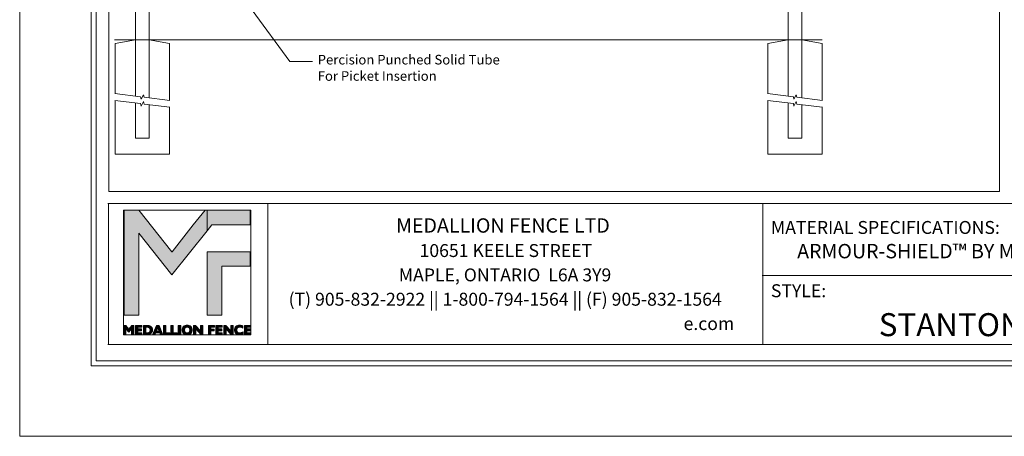
# Model space of a CAD drawing. Units: inches. Extents: x 0 to 792, y 0 to 612.
# Drawn here: x 0 to 485, y 0 to 205 of the extents above; entities that cross this region are included whole.
import ezdxf

# ---------------------------------------------------------------- set-up
doc = ezdxf.new("R2010")
doc.units = ezdxf.units.IN
doc.header["$MEASUREMENT"] = 0
doc.layers.add('Layer 1', color=7, linetype='Continuous')

# ---------------------------------------------------------------- blocks, each defined once
blk = doc.blocks.new('block 2')
at = {"layer": 'Layer 1', "true_color": 0x7a7c7e}
h = blk.add_hatch(color=8, dxfattribs=at)
h.dxf.hatch_style = 2
h.paths.add_polyline_path([(91.38, 111.5), (85.53, 104.13), (75.1, 90.98), (75.02, 90.98), (58.74, 111.5), (51.44, 111.5), (51.44, 59.71), (58.72, 59.71), (58.72, 100.04), (58.72, 100.13), (75.05, 79.55), (75.07, 79.55), (92.4, 101.27), (92.4, 111.5)])
at = {"layer": 'Layer 1', "true_color": 0xdbdcdd}
h = blk.add_hatch(color=254, dxfattribs=at)
h.dxf.hatch_style = 2
h.paths.add_polyline_path([(100.57, 111.5), (92.41, 111.5), (92.41, 101.27), (94.69, 104.13), (113.66, 104.13), (113.66, 111.5)])
h = blk.add_hatch(color=254, dxfattribs=at)
h.dxf.hatch_style = 2
h.paths.add_polyline_path([(92.41, 59.71), (99.6, 59.71), (99.6, 83.76), (113.66, 83.76), (113.66, 90.96), (92.41, 90.96)])
at = {"layer": 'Layer 1', "true_color": 0x7a7c7e}
h = blk.add_hatch(color=8, dxfattribs=at)
h.dxf.hatch_style = 2
edge = h.paths.add_edge_path()
edge.add_spline(control_points=[(60.96, 50.08), (60.96, 50.08), (60.96, 54.67), (60.96, 54.67), (60.96, 54.67), (62.68, 54.67), (62.68, 54.67), (63.17, 54.67), (63.56, 54.63), (63.83, 54.56), (64.1, 54.48), (64.35, 54.36), (64.57, 54.19), (64.87, 53.97), (65.09, 53.71), (65.24, 53.4), (65.39, 53.09), (65.47, 52.75), (65.47, 52.38), (65.47, 51.97), (65.37, 51.6), (65.19, 51.26), (65.01, 50.93), (64.74, 50.65), (64.39, 50.43), (64.2, 50.31), (63.98, 50.22), (63.74, 50.16), (63.5, 50.11), (63.15, 50.08), (62.68, 50.08), (62.68, 50.08), (60.96, 50.08), (60.96, 50.08)], knot_values=[0, 0, 0, 0, 1, 1, 1, 2, 2, 2, 3, 3, 3, 4, 4, 4, 5, 5, 5, 6, 6, 6, 7, 7, 7, 8, 8, 8, 9, 9, 9, 10, 10, 10, 11, 11, 11, 11], degree=3, periodic=1)
edge = h.paths.add_edge_path()
edge.add_spline(control_points=[(62.11, 53.74), (62.11, 53.74), (62.11, 51.01), (62.11, 51.01), (62.11, 51.01), (62.97, 51.01), (62.97, 51.01), (63.35, 51.01), (63.67, 51.14), (63.92, 51.39), (64.16, 51.65), (64.29, 51.98), (64.29, 52.38), (64.29, 52.78), (64.16, 53.11), (63.92, 53.36), (63.67, 53.61), (63.35, 53.74), (62.97, 53.74), (62.97, 53.74), (62.11, 53.74), (62.11, 53.74)], knot_values=[0, 0, 0, 0, 1, 1, 1, 2, 2, 2, 3, 3, 3, 4, 4, 4, 5, 5, 5, 6, 6, 6, 7, 7, 7, 7], degree=3, periodic=1)
h = blk.add_hatch(color=8, dxfattribs=at)
h.dxf.hatch_style = 2
h.paths.add_polyline_path([(65.44, 50.08), (67.44, 54.67), (68.77, 54.67), (70.55, 50.08), (69.34, 50.08), (69.01, 50.98), (67.03, 50.98), (66.67, 50.08)])
h.paths.add_polyline_path([(67.36, 51.76), (68.72, 51.76), (68.08, 53.51)])
h = blk.add_hatch(color=8, dxfattribs=at)
h.dxf.hatch_style = 2
h.paths.add_polyline_path([(70.87, 50.08), (70.87, 54.67), (72.02, 54.67), (72.02, 50.97), (73.99, 50.97), (73.99, 50.08)])
h = blk.add_hatch(color=8, dxfattribs=at)
h.dxf.hatch_style = 2
h.paths.add_polyline_path([(74.51, 50.08), (74.51, 54.67), (75.65, 54.67), (75.65, 50.97), (77.63, 50.97), (77.63, 50.08)])
h = blk.add_hatch(color=8, dxfattribs=at)
h.dxf.hatch_style = 2
h.paths.add_polyline_path([(78.18, 54.67), (79.36, 54.67), (79.36, 50.08), (78.18, 50.08)])
h = blk.add_hatch(color=8, dxfattribs=at)
h.dxf.hatch_style = 2
edge = h.paths.add_edge_path()
edge.add_spline(control_points=[(80.06, 52.37), (80.06, 52.71), (80.12, 53.03), (80.24, 53.32), (80.36, 53.61), (80.54, 53.87), (80.78, 54.09), (81.01, 54.31), (81.27, 54.47), (81.57, 54.58), (81.86, 54.69), (82.19, 54.74), (82.55, 54.74), (82.92, 54.74), (83.25, 54.69), (83.54, 54.58), (83.84, 54.47), (84.1, 54.31), (84.33, 54.09), (84.57, 53.87), (84.75, 53.61), (84.87, 53.32), (84.99, 53.03), (85.05, 52.71), (85.05, 52.37), (85.05, 52.03), (84.99, 51.72), (84.87, 51.43), (84.75, 51.14), (84.57, 50.88), (84.33, 50.66), (84.1, 50.44), (83.83, 50.28), (83.54, 50.17), (83.24, 50.06), (82.91, 50), (82.55, 50), (82.19, 50), (81.86, 50.06), (81.57, 50.17), (81.28, 50.28), (81.01, 50.44), (80.78, 50.66), (80.54, 50.88), (80.36, 51.14), (80.24, 51.43), (80.12, 51.72), (80.06, 52.03), (80.06, 52.37)], knot_values=[0, 0, 0, 0, 1, 1, 1, 2, 2, 2, 3, 3, 3, 4, 4, 4, 5, 5, 5, 6, 6, 6, 7, 7, 7, 8, 8, 8, 9, 9, 9, 10, 10, 10, 11, 11, 11, 12, 12, 12, 13, 13, 13, 14, 14, 14, 15, 15, 15, 16, 16, 16, 16], degree=3, periodic=0)
edge.add_line((80.06, 52.37), (80.06, 52.37))
edge = h.paths.add_edge_path()
edge.add_spline(control_points=[(81.24, 52.37), (81.24, 51.96), (81.36, 51.63), (81.61, 51.36), (81.86, 51.1), (82.17, 50.97), (82.55, 50.97), (82.93, 50.97), (83.25, 51.1), (83.49, 51.36), (83.74, 51.63), (83.86, 51.96), (83.86, 52.37), (83.86, 52.78), (83.74, 53.12), (83.49, 53.39), (83.25, 53.65), (82.93, 53.78), (82.55, 53.78), (82.17, 53.78), (81.86, 53.65), (81.61, 53.39), (81.36, 53.12), (81.24, 52.78), (81.24, 52.37)], knot_values=[0, 0, 0, 0, 1, 1, 1, 2, 2, 2, 3, 3, 3, 4, 4, 4, 5, 5, 5, 6, 6, 6, 7, 7, 7, 8, 8, 8, 8], degree=3, periodic=0)
edge.add_line((81.24, 52.37), (81.24, 52.37))
h = blk.add_hatch(color=8, dxfattribs=at)
h.dxf.hatch_style = 2
h.paths.add_polyline_path([(86.85, 52.96), (86.85, 50.08), (85.72, 50.08), (85.72, 54.67), (86.72, 54.67), (89.18, 51.94), (89.18, 54.67), (90.32, 54.67), (90.32, 50.08), (89.42, 50.08)])
at = {"layer": 'Layer 1', "true_color": 0x231f20}
h = blk.add_hatch(color=250, dxfattribs=at)
h.dxf.hatch_style = 2
h.paths.add_polyline_path([(93.05, 50.08), (93.05, 54.67), (96.01, 54.67), (96.01, 53.82), (94.19, 53.82), (94.19, 52.83), (95.9, 52.83), (95.9, 51.97), (94.19, 51.97), (94.19, 50.08)])
h = blk.add_hatch(color=250, dxfattribs=at)
h.dxf.hatch_style = 2
h.paths.add_polyline_path([(96.71, 50.08), (96.71, 54.67), (99.78, 54.67), (99.78, 53.82), (97.86, 53.82), (97.86, 52.89), (99.69, 52.89), (99.69, 52.04), (97.86, 52.04), (97.86, 50.94), (99.83, 50.94), (99.83, 50.08)])
h = blk.add_hatch(color=250, dxfattribs=at)
h.dxf.hatch_style = 2
h.paths.add_polyline_path([(101.7, 52.96), (101.7, 50.08), (100.57, 50.08), (100.57, 54.67), (101.57, 54.67), (104.03, 51.94), (104.03, 54.67), (105.17, 54.67), (105.17, 50.08), (104.27, 50.08)])
h = blk.add_hatch(color=250, dxfattribs=at)
h.dxf.hatch_style = 2
edge = h.paths.add_edge_path()
edge.add_spline(control_points=[(110.08, 50.47), (109.8, 50.31), (109.52, 50.19), (109.23, 50.12), (108.95, 50.04), (108.64, 50), (108.33, 50), (107.97, 50), (107.64, 50.06), (107.34, 50.17), (107.04, 50.28), (106.77, 50.44), (106.55, 50.65), (106.32, 50.87), (106.14, 51.13), (106.02, 51.42), (105.9, 51.72), (105.84, 52.03), (105.84, 52.37), (105.84, 53.08), (106.08, 53.66), (106.55, 54.09), (107.03, 54.53), (107.65, 54.75), (108.43, 54.75), (108.71, 54.75), (108.99, 54.72), (109.25, 54.66), (109.52, 54.6), (109.78, 54.5), (110.04, 54.37), (110.04, 54.37), (110.04, 53.3), (110.04, 53.3), (109.79, 53.46), (109.53, 53.59), (109.28, 53.67), (109.02, 53.75), (108.77, 53.79), (108.51, 53.79), (108.05, 53.79), (107.68, 53.66), (107.42, 53.41), (107.15, 53.16), (107.02, 52.81), (107.02, 52.37), (107.02, 51.94), (107.14, 51.6), (107.4, 51.35), (107.65, 51.09), (107.99, 50.96), (108.42, 50.96), (108.7, 50.96), (108.97, 51.01), (109.25, 51.11), (109.53, 51.21), (109.8, 51.35), (110.08, 51.54), (110.08, 51.54), (110.08, 50.47), (110.08, 50.47)], knot_values=[0, 0, 0, 0, 1, 1, 1, 2, 2, 2, 3, 3, 3, 4, 4, 4, 5, 5, 5, 6, 6, 6, 7, 7, 7, 8, 8, 8, 9, 9, 9, 10, 10, 10, 11, 11, 11, 12, 12, 12, 13, 13, 13, 14, 14, 14, 15, 15, 15, 16, 16, 16, 17, 17, 17, 18, 18, 18, 19, 19, 19, 20, 20, 20, 20], degree=3, periodic=1)
h = blk.add_hatch(color=250, dxfattribs=at)
h.dxf.hatch_style = 2
h.paths.add_polyline_path([(110.76, 50.08), (110.76, 54.67), (113.82, 54.67), (113.82, 53.82), (111.91, 53.82), (111.91, 52.89), (113.74, 52.89), (113.74, 52.04), (111.91, 52.04), (111.91, 50.94), (113.88, 50.94), (113.88, 50.08)])
at = {"layer": 'Layer 1', "lineweight": 0}
for points in [[(51.23, 50), (113.88, 50), (113.88, 111.5), (51.23, 111.5), (51.23, 50)], [(91.38, 111.5), (85.53, 104.13), (75.1, 90.98), (75.02, 90.98), (58.74, 111.5), (51.44, 111.5), (51.44, 59.71), (58.72, 59.71), (58.72, 100.04), (58.72, 100.13), (75.05, 79.55), (75.07, 79.55), (92.4, 101.27), (92.4, 111.5), (91.38, 111.5)], [(100.57, 111.5), (92.41, 111.5), (92.41, 101.27), (94.69, 104.13), (113.66, 104.13), (113.66, 111.5), (100.57, 111.5)], [(92.41, 59.71), (99.6, 59.71), (99.6, 83.76), (113.66, 83.76), (113.66, 90.96), (92.41, 90.96), (92.41, 59.71)], [(65.44, 50.08), (67.44, 54.67), (68.77, 54.67), (70.55, 50.08), (69.34, 50.08), (69.01, 50.98), (67.03, 50.98), (66.67, 50.08), (65.44, 50.08)], [(67.36, 51.76), (68.72, 51.76), (68.08, 53.51), (67.36, 51.76)], [(70.87, 50.08), (70.87, 54.67), (72.02, 54.67), (72.02, 50.97), (73.99, 50.97), (73.99, 50.08), (70.87, 50.08)], [(74.51, 50.08), (74.51, 54.67), (75.65, 54.67), (75.65, 50.97), (77.63, 50.97), (77.63, 50.08), (74.51, 50.08)], [(78.18, 54.67), (79.36, 54.67), (79.36, 50.08), (78.18, 50.08), (78.18, 54.67)], [(86.85, 52.96), (86.85, 50.08), (85.72, 50.08), (85.72, 54.67), (86.72, 54.67), (89.18, 51.94), (89.18, 54.67), (90.32, 54.67), (90.32, 50.08), (89.42, 50.08), (86.85, 52.96)], [(93.05, 50.08), (93.05, 54.67), (96.01, 54.67), (96.01, 53.82), (94.19, 53.82), (94.19, 52.83), (95.9, 52.83), (95.9, 51.97), (94.19, 51.97), (94.19, 50.08), (93.05, 50.08)], [(96.71, 50.08), (96.71, 54.67), (99.78, 54.67), (99.78, 53.82), (97.86, 53.82), (97.86, 52.89), (99.69, 52.89), (99.69, 52.04), (97.86, 52.04), (97.86, 50.94), (99.83, 50.94), (99.83, 50.08), (96.71, 50.08)], [(101.7, 52.96), (101.7, 50.08), (100.57, 50.08), (100.57, 54.67), (101.57, 54.67), (104.03, 51.94), (104.03, 54.67), (105.17, 54.67), (105.17, 50.08), (104.27, 50.08), (101.7, 52.96)], [(110.76, 50.08), (110.76, 54.67), (113.82, 54.67), (113.82, 53.82), (111.91, 53.82), (111.91, 52.89), (113.74, 52.89), (113.74, 52.04), (111.91, 52.04), (111.91, 50.94), (113.88, 50.94), (113.88, 50.08), (110.76, 50.08)]]:
    blk.add_lwpolyline(points, dxfattribs=at)
for points, knots in [([(60.96, 50.08), (60.96, 50.08), (60.96, 54.67), (60.96, 54.67), (60.96, 54.67), (62.68, 54.67), (62.68, 54.67), (63.17, 54.67), (63.56, 54.63), (63.83, 54.56), (64.1, 54.48), (64.35, 54.36), (64.57, 54.19), (64.87, 53.97), (65.09, 53.71), (65.24, 53.4), (65.39, 53.09), (65.47, 52.75), (65.47, 52.38), (65.47, 51.97), (65.37, 51.6), (65.19, 51.26), (65.01, 50.93), (64.74, 50.65), (64.39, 50.43), (64.2, 50.31), (63.98, 50.22), (63.74, 50.16), (63.5, 50.11), (63.15, 50.08), (62.68, 50.08), (62.68, 50.08), (60.96, 50.08), (60.96, 50.08)], [0, 0, 0, 0, 1, 1, 1, 2, 2, 2, 3, 3, 3, 4, 4, 4, 5, 5, 5, 6, 6, 6, 7, 7, 7, 8, 8, 8, 9, 9, 9, 10, 10, 10, 11, 11, 11, 11]), ([(62.11, 53.74), (62.11, 53.74), (62.11, 51.01), (62.11, 51.01), (62.11, 51.01), (62.97, 51.01), (62.97, 51.01), (63.35, 51.01), (63.67, 51.14), (63.92, 51.39), (64.16, 51.65), (64.29, 51.98), (64.29, 52.38), (64.29, 52.78), (64.16, 53.11), (63.92, 53.36), (63.67, 53.61), (63.35, 53.74), (62.97, 53.74), (62.97, 53.74), (62.11, 53.74), (62.11, 53.74)], [0, 0, 0, 0, 1, 1, 1, 2, 2, 2, 3, 3, 3, 4, 4, 4, 5, 5, 5, 6, 6, 6, 7, 7, 7, 7]), ([(80.06, 52.37), (80.06, 52.71), (80.12, 53.03), (80.24, 53.32), (80.36, 53.61), (80.54, 53.87), (80.78, 54.09), (81.01, 54.31), (81.27, 54.47), (81.57, 54.58), (81.86, 54.69), (82.19, 54.74), (82.55, 54.74), (82.92, 54.74), (83.25, 54.69), (83.54, 54.58), (83.84, 54.47), (84.1, 54.31), (84.33, 54.09), (84.57, 53.87), (84.75, 53.61), (84.87, 53.32), (84.99, 53.03), (85.05, 52.71), (85.05, 52.37), (85.05, 52.03), (84.99, 51.72), (84.87, 51.43), (84.75, 51.14), (84.57, 50.88), (84.33, 50.66), (84.1, 50.44), (83.83, 50.28), (83.54, 50.17), (83.24, 50.06), (82.91, 50), (82.55, 50), (82.19, 50), (81.86, 50.06), (81.57, 50.17), (81.28, 50.28), (81.01, 50.44), (80.78, 50.66), (80.54, 50.88), (80.36, 51.14), (80.24, 51.43), (80.12, 51.72), (80.06, 52.03), (80.06, 52.37)], [0, 0, 0, 0, 1, 1, 1, 2, 2, 2, 3, 3, 3, 4, 4, 4, 5, 5, 5, 6, 6, 6, 7, 7, 7, 8, 8, 8, 9, 9, 9, 10, 10, 10, 11, 11, 11, 12, 12, 12, 13, 13, 13, 14, 14, 14, 15, 15, 15, 16, 16, 16, 16]), ([(81.24, 52.37), (81.24, 51.96), (81.36, 51.63), (81.61, 51.36), (81.86, 51.1), (82.17, 50.97), (82.55, 50.97), (82.93, 50.97), (83.25, 51.1), (83.49, 51.36), (83.74, 51.63), (83.86, 51.96), (83.86, 52.37), (83.86, 52.78), (83.74, 53.12), (83.49, 53.39), (83.25, 53.65), (82.93, 53.78), (82.55, 53.78), (82.17, 53.78), (81.86, 53.65), (81.61, 53.39), (81.36, 53.12), (81.24, 52.78), (81.24, 52.37)], [0, 0, 0, 0, 1, 1, 1, 2, 2, 2, 3, 3, 3, 4, 4, 4, 5, 5, 5, 6, 6, 6, 7, 7, 7, 8, 8, 8, 8]), ([(110.08, 50.47), (109.8, 50.31), (109.52, 50.19), (109.23, 50.12), (108.95, 50.04), (108.64, 50), (108.33, 50), (107.97, 50), (107.64, 50.06), (107.34, 50.17), (107.04, 50.28), (106.77, 50.44), (106.55, 50.65), (106.32, 50.87), (106.14, 51.13), (106.02, 51.42), (105.9, 51.72), (105.84, 52.03), (105.84, 52.37), (105.84, 53.08), (106.08, 53.66), (106.55, 54.09), (107.03, 54.53), (107.65, 54.75), (108.43, 54.75), (108.71, 54.75), (108.99, 54.72), (109.25, 54.66), (109.52, 54.6), (109.78, 54.5), (110.04, 54.37), (110.04, 54.37), (110.04, 53.3), (110.04, 53.3), (109.79, 53.46), (109.53, 53.59), (109.28, 53.67), (109.02, 53.75), (108.77, 53.79), (108.51, 53.79), (108.05, 53.79), (107.68, 53.66), (107.42, 53.41), (107.15, 53.16), (107.02, 52.81), (107.02, 52.37), (107.02, 51.94), (107.14, 51.6), (107.4, 51.35), (107.65, 51.09), (107.99, 50.96), (108.42, 50.96), (108.7, 50.96), (108.97, 51.01), (109.25, 51.11), (109.53, 51.21), (109.8, 51.35), (110.08, 51.54), (110.08, 51.54), (110.08, 50.47), (110.08, 50.47)], [0, 0, 0, 0, 1, 1, 1, 2, 2, 2, 3, 3, 3, 4, 4, 4, 5, 5, 5, 6, 6, 6, 7, 7, 7, 8, 8, 8, 9, 9, 9, 10, 10, 10, 11, 11, 11, 12, 12, 12, 13, 13, 13, 14, 14, 14, 15, 15, 15, 16, 16, 16, 17, 17, 17, 18, 18, 18, 19, 19, 19, 20, 20, 20, 20])]:
    blk.add_open_spline(points, degree=3, knots=knots, dxfattribs=at)
blk = doc.blocks.new('block 3')
at = {"layer": 'Layer 1', "lineweight": 0}
blk.add_lwpolyline([(0, 0), (792, 0), (792, 612), (0, 612), (0, 0)], dxfattribs=at)
blk = doc.blocks.new('block 6')
at = {"layer": 'Layer 1', "lineweight": 0}
blk.add_lwpolyline([(44, 120.67), (483, 120.67), (483, 469.33), (44, 469.33), (44, 120.67)], dxfattribs=at)
blk = doc.blocks.new('block 7')
at = {"layer": 'Layer 1', "lineweight": 0}
blk.add_lwpolyline([(44, 120.67), (483, 120.67), (483, 469.33), (44, 469.33), (44, 120.67)], dxfattribs=at)
blk = doc.blocks.new('block 8')
at = {"layer": 'Layer 1', "lineweight": 0}
blk.add_lwpolyline([(44, 120.67), (483, 120.67), (483, 469.33), (44, 469.33), (44, 120.67)], dxfattribs=at)
blk = doc.blocks.new('block 9')
at = {"layer": 'Layer 1', "lineweight": 0}
blk.add_lwpolyline([(44, 120.67), (483, 120.67), (483, 469.33), (44, 469.33), (44, 120.67)], dxfattribs=at)
blk = doc.blocks.new('block 10')
at = {"layer": 'Layer 1', "lineweight": 0}
blk.add_lwpolyline([(44, 120.67), (483, 120.67), (483, 469.33), (44, 469.33), (44, 120.67)], dxfattribs=at)
blk = doc.blocks.new('block 11')
at = {"layer": 'Layer 1', "lineweight": 0}
blk.add_lwpolyline([(44, 120.67), (483, 120.67), (483, 469.33), (44, 469.33), (44, 120.67)], dxfattribs=at)
blk = doc.blocks.new('block 12')
at = {"layer": 'Layer 1', "lineweight": 0}
blk.add_lwpolyline([(44, 120.67), (483, 120.67), (483, 469.33), (44, 469.33), (44, 120.67)], dxfattribs=at)
blk = doc.blocks.new('block 13')
at = {"layer": 'Layer 1', "lineweight": 0}
blk.add_lwpolyline([(44, 120.67), (483, 120.67), (483, 469.33), (44, 469.33), (44, 120.67)], dxfattribs=at)
blk = doc.blocks.new('block 14')
at = {"layer": 'Layer 1', "lineweight": 0}
blk.add_lwpolyline([(44, 120.67), (483, 120.67), (483, 469.33), (44, 469.33), (44, 120.67)], dxfattribs=at)
blk = doc.blocks.new('block 15')
at = {"layer": 'Layer 1', "lineweight": 0}
blk.add_lwpolyline([(44, 120.67), (483, 120.67), (483, 469.33), (44, 469.33), (44, 120.67)], dxfattribs=at)
blk = doc.blocks.new('block 16')
at = {"layer": 'Layer 1', "lineweight": 0}
blk.add_lwpolyline([(44, 120.67), (483, 120.67), (483, 469.33), (44, 469.33), (44, 120.67)], dxfattribs=at)
blk = doc.blocks.new('block 17')
at = {"layer": 'Layer 1', "lineweight": 0}
blk.add_lwpolyline([(44, 120.67), (483, 120.67), (483, 469.33), (44, 469.33), (44, 120.67)], dxfattribs=at)
blk = doc.blocks.new('block 18')
at = {"layer": 'Layer 1', "lineweight": 0}
blk.add_lwpolyline([(44, 120.67), (483, 120.67), (483, 469.33), (44, 469.33), (44, 120.67)], dxfattribs=at)
blk = doc.blocks.new('block 19')
at = {"layer": 'Layer 1', "lineweight": 0}
blk.add_lwpolyline([(44, 120.67), (483, 120.67), (483, 469.33), (44, 469.33), (44, 120.67)], dxfattribs=at)
blk = doc.blocks.new('block 20')
at = {"layer": 'Layer 1', "lineweight": 0}
blk.add_lwpolyline([(44, 120.67), (483, 120.67), (483, 469.33), (44, 469.33), (44, 120.67)], dxfattribs=at)
blk = doc.blocks.new('block 21')
at = {"layer": 'Layer 1', "lineweight": 0}
blk.add_lwpolyline([(44, 120.67), (483, 120.67), (483, 469.33), (44, 469.33), (44, 120.67)], dxfattribs=at)
blk = doc.blocks.new('block 22')
at = {"layer": 'Layer 1', "lineweight": 0}
blk.add_lwpolyline([(44, 120.67), (483, 120.67), (483, 469.33), (44, 469.33), (44, 120.67)], dxfattribs=at)
blk = doc.blocks.new('block 23')
at = {"layer": 'Layer 1', "lineweight": 0}
blk.add_lwpolyline([(44, 120.67), (483, 120.67), (483, 469.33), (44, 469.33), (44, 120.67)], dxfattribs=at)
blk = doc.blocks.new('block 24')
at = {"layer": 'Layer 1', "lineweight": 0}
blk.add_lwpolyline([(44, 120.67), (483, 120.67), (483, 469.33), (44, 469.33), (44, 120.67)], dxfattribs=at)
blk = doc.blocks.new('block 25')
at = {"layer": 'Layer 1', "lineweight": 0}
blk.add_lwpolyline([(44, 120.67), (483, 120.67), (483, 469.33), (44, 469.33), (44, 120.67)], dxfattribs=at)
blk = doc.blocks.new('block 26')
at = {"layer": 'Layer 1', "lineweight": 0}
blk.add_lwpolyline([(44, 120.67), (483, 120.67), (483, 469.33), (44, 469.33), (44, 120.67)], dxfattribs=at)
blk = doc.blocks.new('block 27')
at = {"layer": 'Layer 1', "lineweight": 0}
blk.add_lwpolyline([(44, 120.67), (483, 120.67), (483, 469.33), (44, 469.33), (44, 120.67)], dxfattribs=at)
blk = doc.blocks.new('block 28')
at = {"layer": 'Layer 1', "lineweight": 0}
blk.add_lwpolyline([(44, 120.67), (483, 120.67), (483, 469.33), (44, 469.33), (44, 120.67)], dxfattribs=at)
blk = doc.blocks.new('block 29')
at = {"layer": 'Layer 1', "lineweight": 0}
blk.add_lwpolyline([(44, 120.67), (483, 120.67), (483, 469.33), (44, 469.33), (44, 120.67)], dxfattribs=at)
blk = doc.blocks.new('block 30')
at = {"layer": 'Layer 1', "lineweight": 0}
blk.add_lwpolyline([(44, 120.67), (483, 120.67), (483, 469.33), (44, 469.33), (44, 120.67)], dxfattribs=at)
blk = doc.blocks.new('block 31')
at = {"layer": 'Layer 1', "lineweight": 0}
blk.add_lwpolyline([(44, 120.67), (483, 120.67), (483, 469.33), (44, 469.33), (44, 120.67)], dxfattribs=at)
blk = doc.blocks.new('block 32')
at = {"layer": 'Layer 1', "lineweight": 0}
blk.add_lwpolyline([(44, 120.67), (483, 120.67), (483, 469.33), (44, 469.33), (44, 120.67)], dxfattribs=at)
blk = doc.blocks.new('block 33')
at = {"layer": 'Layer 1', "lineweight": 0}
blk.add_lwpolyline([(44, 120.67), (483, 120.67), (483, 469.33), (44, 469.33), (44, 120.67)], dxfattribs=at)
blk = doc.blocks.new('block 34')
at = {"layer": 'Layer 1', "lineweight": 0}
blk.add_lwpolyline([(44, 120.67), (483, 120.67), (483, 469.33), (44, 469.33), (44, 120.67)], dxfattribs=at)
blk = doc.blocks.new('block 35')
at = {"layer": 'Layer 1', "lineweight": 0}
blk.add_lwpolyline([(44, 120.67), (483, 120.67), (483, 469.33), (44, 469.33), (44, 120.67)], dxfattribs=at)
blk = doc.blocks.new('block 36')
at = {"layer": 'Layer 1', "lineweight": 0}
blk.add_lwpolyline([(44, 120.67), (483, 120.67), (483, 469.33), (44, 469.33), (44, 120.67)], dxfattribs=at)
blk = doc.blocks.new('block 37')
at = {"layer": 'Layer 1', "lineweight": 0}
blk.add_lwpolyline([(44, 120.67), (483, 120.67), (483, 469.33), (44, 469.33), (44, 120.67)], dxfattribs=at)
blk = doc.blocks.new('block 38')
at = {"layer": 'Layer 1', "lineweight": 0}
blk.add_lwpolyline([(44, 120.67), (483, 120.67), (483, 469.33), (44, 469.33), (44, 120.67)], dxfattribs=at)
blk = doc.blocks.new('block 39')
at = {"layer": 'Layer 1', "lineweight": 0}
blk.add_lwpolyline([(44, 120.67), (483, 120.67), (483, 469.33), (44, 469.33), (44, 120.67)], dxfattribs=at)
blk = doc.blocks.new('block 40')
at = {"layer": 'Layer 1', "lineweight": 0}
blk.add_lwpolyline([(44, 120.67), (483, 120.67), (483, 469.33), (44, 469.33), (44, 120.67)], dxfattribs=at)
blk = doc.blocks.new('block 41')
at = {"layer": 'Layer 1', "lineweight": 0}
blk.add_lwpolyline([(44, 120.67), (483, 120.67), (483, 469.33), (44, 469.33), (44, 120.67)], dxfattribs=at)
blk = doc.blocks.new('block 42')
at = {"layer": 'Layer 1', "lineweight": 0}
blk.add_lwpolyline([(44, 120.67), (483, 120.67), (483, 469.33), (44, 469.33), (44, 120.67)], dxfattribs=at)
blk = doc.blocks.new('block 43')
at = {"layer": 'Layer 1', "lineweight": 0}
blk.add_lwpolyline([(44, 120.67), (483, 120.67), (483, 469.33), (44, 469.33), (44, 120.67)], dxfattribs=at)
blk = doc.blocks.new('block 44')
at = {"layer": 'Layer 1', "lineweight": 0}
blk.add_lwpolyline([(44, 120.67), (483, 120.67), (483, 469.33), (44, 469.33), (44, 120.67)], dxfattribs=at)
blk = doc.blocks.new('block 45')
at = {"layer": 'Layer 1', "lineweight": 0}
blk.add_lwpolyline([(44, 120.67), (483, 120.67), (483, 469.33), (44, 469.33), (44, 120.67)], dxfattribs=at)
blk = doc.blocks.new('block 46')
at = {"layer": 'Layer 1', "lineweight": 0}
blk.add_lwpolyline([(44, 120.67), (483, 120.67), (483, 469.33), (44, 469.33), (44, 120.67)], dxfattribs=at)
blk = doc.blocks.new('block 47')
at = {"layer": 'Layer 1', "lineweight": 0}
blk.add_lwpolyline([(44, 120.67), (483, 120.67), (483, 469.33), (44, 469.33), (44, 120.67)], dxfattribs=at)
blk = doc.blocks.new('block 48')
at = {"layer": 'Layer 1', "lineweight": 0}
blk.add_lwpolyline([(44, 120.67), (483, 120.67), (483, 469.33), (44, 469.33), (44, 120.67)], dxfattribs=at)
blk = doc.blocks.new('block 49')
at = {"layer": 'Layer 1', "lineweight": 0}
blk.add_lwpolyline([(44, 120.67), (483, 120.67), (483, 469.33), (44, 469.33), (44, 120.67)], dxfattribs=at)
blk = doc.blocks.new('block 50')
at = {"layer": 'Layer 1', "lineweight": 0}
blk.add_lwpolyline([(44, 120.67), (483, 120.67), (483, 469.33), (44, 469.33), (44, 120.67)], dxfattribs=at)
blk = doc.blocks.new('block 51')
at = {"layer": 'Layer 1', "lineweight": 0}
blk.add_lwpolyline([(44, 120.67), (483, 120.67), (483, 469.33), (44, 469.33), (44, 120.67)], dxfattribs=at)
blk = doc.blocks.new('block 52')
at = {"layer": 'Layer 1', "lineweight": 0}
blk.add_lwpolyline([(44, 120.67), (483, 120.67), (483, 469.33), (44, 469.33), (44, 120.67)], dxfattribs=at)
blk = doc.blocks.new('block 53')
at = {"layer": 'Layer 1', "lineweight": 0}
blk.add_lwpolyline([(44, 120.67), (483, 120.67), (483, 469.33), (44, 469.33), (44, 120.67)], dxfattribs=at)
blk = doc.blocks.new('block 54')
at = {"layer": 'Layer 1', "lineweight": 0}
blk.add_lwpolyline([(44, 120.67), (483, 120.67), (483, 469.33), (44, 469.33), (44, 120.67)], dxfattribs=at)
blk = doc.blocks.new('block 55')
at = {"layer": 'Layer 1', "lineweight": 0}
blk.add_lwpolyline([(44, 120.67), (483, 120.67), (483, 469.33), (44, 469.33), (44, 120.67)], dxfattribs=at)
blk = doc.blocks.new('block 56')
at = {"layer": 'Layer 1', "lineweight": 0}
blk.add_lwpolyline([(44, 120.67), (483, 120.67), (483, 469.33), (44, 469.33), (44, 120.67)], dxfattribs=at)
blk = doc.blocks.new('block 57')
at = {"layer": 'Layer 1', "lineweight": 0}
blk.add_lwpolyline([(44, 120.67), (483, 120.67), (483, 469.33), (44, 469.33), (44, 120.67)], dxfattribs=at)
blk = doc.blocks.new('block 58')
at = {"layer": 'Layer 1', "lineweight": 0}
blk.add_lwpolyline([(44, 120.67), (483, 120.67), (483, 469.33), (44, 469.33), (44, 120.67)], dxfattribs=at)
blk = doc.blocks.new('block 59')
at = {"layer": 'Layer 1', "lineweight": 0}
blk.add_lwpolyline([(44, 120.67), (483, 120.67), (483, 469.33), (44, 469.33), (44, 120.67)], dxfattribs=at)
blk = doc.blocks.new('block 60')
at = {"layer": 'Layer 1', "lineweight": 0}
blk.add_lwpolyline([(44, 120.67), (483, 120.67), (483, 469.33), (44, 469.33), (44, 120.67)], dxfattribs=at)
blk = doc.blocks.new('block 61')
at = {"layer": 'Layer 1', "lineweight": 0}
blk.add_lwpolyline([(44, 120.67), (483, 120.67), (483, 469.33), (44, 469.33), (44, 120.67)], dxfattribs=at)
blk = doc.blocks.new('block 62')
at = {"layer": 'Layer 1', "lineweight": 0}
blk.add_lwpolyline([(44, 120.67), (483, 120.67), (483, 469.33), (44, 469.33), (44, 120.67)], dxfattribs=at)
blk = doc.blocks.new('block 63')
at = {"layer": 'Layer 1', "lineweight": 0}
blk.add_lwpolyline([(44, 120.67), (483, 120.67), (483, 469.33), (44, 469.33), (44, 120.67)], dxfattribs=at)
blk = doc.blocks.new('block 64')
at = {"layer": 'Layer 1', "lineweight": 0}
blk.add_lwpolyline([(44, 120.67), (483, 120.67), (483, 469.33), (44, 469.33), (44, 120.67)], dxfattribs=at)
blk = doc.blocks.new('block 65')
at = {"layer": 'Layer 1', "lineweight": 0}
blk.add_lwpolyline([(44, 120.67), (483, 120.67), (483, 469.33), (44, 469.33), (44, 120.67)], dxfattribs=at)
blk = doc.blocks.new('block 66')
at = {"layer": 'Layer 1', "lineweight": 0}
blk.add_lwpolyline([(44, 120.67), (483, 120.67), (483, 469.33), (44, 469.33), (44, 120.67)], dxfattribs=at)
blk = doc.blocks.new('block 67')
at = {"layer": 'Layer 1', "lineweight": 0}
blk.add_lwpolyline([(44, 120.67), (483, 120.67), (483, 469.33), (44, 469.33), (44, 120.67)], dxfattribs=at)
blk = doc.blocks.new('block 68')
at = {"layer": 'Layer 1', "lineweight": 0}
blk.add_lwpolyline([(44, 120.67), (483, 120.67), (483, 469.33), (44, 469.33), (44, 120.67)], dxfattribs=at)
blk = doc.blocks.new('block 69')
at = {"layer": 'Layer 1', "lineweight": 0}
blk.add_lwpolyline([(44, 120.67), (483, 120.67), (483, 469.33), (44, 469.33), (44, 120.67)], dxfattribs=at)

msp = doc.modelspace()

# ---------------------------------------------------------------- hatches: boundary and pattern name
at = {"layer": 'Layer 1', "true_color": 0x7a7c7e}
h = msp.add_hatch(color=8, dxfattribs=at)
h.dxf.hatch_style = 2
h.paths.add_polyline_path([(55.2, 54.67), (53.72, 52.82), (52.25, 54.67), (51.23, 54.67), (51.23, 50.08), (52.37, 50.08), (52.37, 52.92), (53.72, 51.24), (55.08, 52.92), (55.08, 50.08), (56.21, 50.08), (56.21, 54.67)])
h = msp.add_hatch(color=8, dxfattribs=at)
h.dxf.hatch_style = 2
h.paths.add_polyline_path([(57.11, 54.67), (57.11, 50.08), (60.23, 50.08), (60.23, 50.94), (58.25, 50.94), (58.25, 52.04), (60.09, 52.04), (60.09, 52.89), (58.25, 52.89), (58.25, 53.82), (60.17, 53.82), (60.17, 54.67)])

# ---------------------------------------------------------------- linework, layer by layer
at = {"layer": 'Layer 1', "color": 250, "lineweight": 18, "true_color": 0x231f20}
for points in [[(35.25, 576), (35.25, 36), (35.25, 34.75), (36.5, 34.75), (756.5, 34.75), (757.75, 34.75), (757.75, 36), (757.75, 576), (757.75, 577.25), (756.5, 577.25), (36.5, 577.25), (35.25, 577.25), (35.25, 576)], [(37.75, 37.25), (755.25, 37.25), (755.25, 574.75), (37.75, 574.75), (37.75, 37.25)], [(43.5, 114.75), (122.32, 114.75)], [(43.75, 79.23), (43.75, 114.5)], [(122.32, 114.75), (366.3, 114.75)], [(122.32, 79.23), (122.32, 114.5)], [(366.3, 114.75), (610.57, 114.75)], [(366.3, 79.48), (366.3, 114.5)], [(43.75, 45.48), (43.75, 79.23)], [(122.32, 45.48), (122.32, 79.23)], [(366.05, 79.23), (610.57, 79.23)], [(366.3, 45.48), (366.3, 78.98)], [(43.5, 45.23), (122.32, 45.23)], [(122.32, 45.23), (366.3, 45.23)], [(366.3, 45.23), (610.57, 45.23)]]:
    msp.add_lwpolyline(points, dxfattribs=at)
at = {"layer": 'Layer 1', "color": 7, "lineweight": 15, "true_color": 0xffffff}
for points in [[(57.09, 416.51), (57.09, 195.3)], [(63.8, 195.3), (63.8, 416.51)], [(378.85, 195.3), (378.85, 416.51)], [(385.55, 416.51), (385.55, 195.3)], [(395.57, 195.3), (46.69, 195.3)], [(47.04, 193.62), (57.09, 195.3)], [(57.09, 195.3), (63.8, 195.3)], [(57.09, 195.3), (57.09, 167.61)], [(73.85, 193.62), (63.8, 195.3)], [(63.8, 166.77), (63.8, 195.3)], [(368.79, 193.62), (378.85, 195.3)], [(378.85, 195.3), (378.85, 167.61)], [(395.61, 193.62), (385.55, 195.3)], [(385.55, 166.77), (385.55, 195.3)], [(47.04, 168.87), (47.04, 193.62)], [(73.85, 193.62), (73.85, 165.52)], [(368.79, 168.87), (368.79, 193.62)], [(395.61, 193.62), (395.61, 165.52)], [(46.87, 168.89), (59.61, 167.3), (59.89, 166.1), (61, 168.28), (61.28, 167.09), (74.02, 165.5)], [(46.87, 165.54), (59.61, 163.94), (59.89, 162.75), (61, 164.93), (61.28, 163.74), (74.02, 162.14)], [(47.04, 139.09), (47.04, 165.52)], [(368.63, 168.89), (381.37, 167.3), (381.64, 166.1), (382.76, 168.28), (383.03, 167.09), (395.77, 165.5)], [(368.63, 165.54), (381.37, 163.94), (381.64, 162.75), (382.76, 164.93), (383.03, 163.74), (395.77, 162.14)], [(368.79, 139.09), (368.79, 165.52)], [(57.09, 164.26), (57.09, 146.96)], [(63.8, 146.96), (63.8, 163.42)], [(73.85, 162.17), (73.85, 139.09)], [(378.85, 164.26), (378.85, 146.96)], [(385.55, 146.96), (385.55, 163.42)], [(395.61, 162.17), (395.61, 139.09)], [(57.09, 146.96), (63.8, 146.96)], [(378.85, 146.96), (385.55, 146.96)], [(73.85, 139.09), (47.04, 139.09)], [(395.61, 139.09), (368.79, 139.09)]]:
    msp.add_lwpolyline(points, dxfattribs=at)
at = {"layer": 'Layer 1', "color": 7, "lineweight": 13, "true_color": 0xffffff}
for points in [[(114.63, 209.98), (133.16, 184.72)], [(133.16, 184.72), (144.31, 184.72)]]:
    msp.add_lwpolyline(points, dxfattribs=at)
at = {"layer": 'Layer 1', "lineweight": 0}
for points in [[(55.2, 54.67), (53.72, 52.82), (52.25, 54.67), (51.23, 54.67), (51.23, 50.08), (52.37, 50.08), (52.37, 52.92), (53.72, 51.24), (55.08, 52.92), (55.08, 50.08), (56.21, 50.08), (56.21, 54.67), (55.2, 54.67)], [(57.11, 54.67), (57.11, 50.08), (60.23, 50.08), (60.23, 50.94), (58.25, 50.94), (58.25, 52.04), (60.09, 52.04), (60.09, 52.89), (58.25, 52.89), (58.25, 53.82), (60.17, 53.82), (60.17, 54.67), (57.11, 54.67)]]:
    msp.add_lwpolyline(points, dxfattribs=at)

# ---------------------------------------------------------------- block references
at = {"layer": 'Layer 1'}
for name in ['block 3', 'block 6', 'block 7', 'block 8', 'block 9', 'block 10', 'block 11', 'block 12', 'block 13', 'block 14', 'block 15', 'block 16', 'block 17', 'block 18', 'block 19', 'block 20', 'block 21', 'block 22', 'block 23', 'block 24', 'block 25', 'block 26', 'block 27', 'block 28', 'block 29', 'block 30', 'block 31', 'block 32', 'block 33', 'block 34', 'block 35', 'block 36', 'block 37', 'block 38', 'block 39', 'block 40', 'block 41', 'block 42', 'block 43', 'block 44', 'block 45', 'block 46', 'block 47', 'block 48', 'block 49', 'block 50', 'block 51', 'block 52', 'block 53', 'block 54', 'block 55', 'block 56', 'block 57', 'block 58', 'block 59', 'block 60', 'block 61', 'block 62', 'block 63', 'block 64', 'block 65', 'block 66', 'block 67', 'block 68', 'block 69', 'block 2']:
    msp.add_blockref(name, (0, 0), dxfattribs=at)

# ---------------------------------------------------------------- texts
at = {"layer": 'Layer 1', "color": 7, "true_color": 0xffffff, "char_height": 4.7357, "attachment_point": 7}
for s, insert in [('\\fArial|b0|i0|c0|p34;\\W1;Percision Punched Solid Tube', (146.91, 183.23)), ('\\fArial|b0|i0|c0|p34;\\W1;For Picket Insertion', (146.91, 175.2))]:
    msp.add_mtext(s, dxfattribs=dict(at, insert=insert))
at = {"layer": 'Layer 1', "color": 250, "true_color": 0x231f20, "attachment_point": 7}
for s, insert, char_height in [('\\fArial|b1|i0|c0|p34;\\W1;MEDALLION FENCE LTD', (185.52, 100.35), 7.08), ('\\fArial|b0|i0|c0|p34;\\W1;MATERIAL SPECIFICATIONS:', (370.3, 99.73), 6.372), ('\\fArial|b0|i0|c0|p34;\\W1;10651 KEELE STREET', (197.11, 88.35), 6.372), ('\\fArial|b1|i0|c0|p34;\\W1;ARMOUR-SHIELD™ BY MEDALLION FENCE', (383.25, 87.71), 7.08), ('\\fArial|b0|i0|c0|p34;\\W1;MAPLE, ONTARIO  L6A 3Y9', (186.87, 76.35), 6.372), ('\\fArial|b0|i0|c0|p34;\\W1; ', (301.75, 76.35), 6.372), ('\\fArial|b0|i0|c0|p34;\\W1;STYLE:', (370.3, 68.55), 6.372), ('\\fArial|b0|i0|c0|p34;\\W1;(T) 905-832-2922 || 1-800-794-1564 || (F) 905-832-1564', (132.57, 64.36), 6.372), ('\\fArial|b0|i0|c0|p34;\\W1; ', (356.05, 64.36), 6.372), ('\\fArial|b1|i0|c0|p34;\\W1;STANTON', (423.48, 49.35), 11.328), ('\\fArial|b0|i0|c0|p34;\\W1;e.com', (327.26, 52.36), 6.372)]:
    msp.add_mtext(s, dxfattribs=dict(at, insert=insert, char_height=char_height))

doc.saveas('drawing.dxf')
